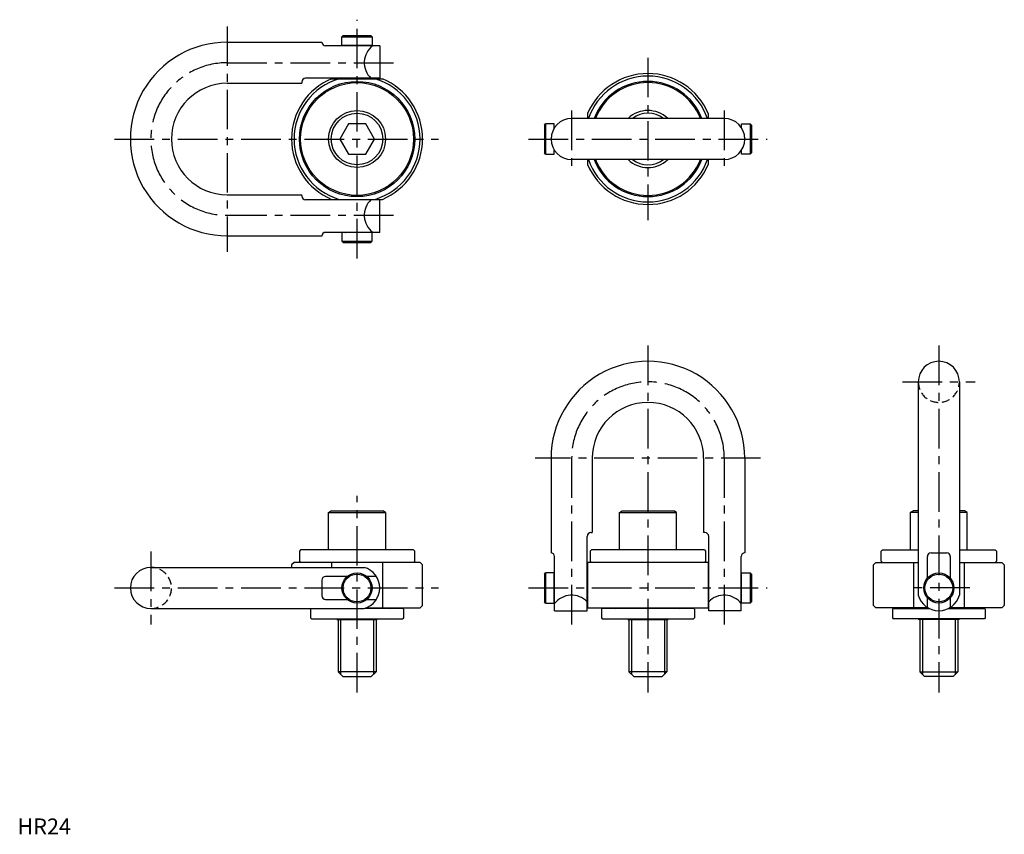
# Model space of a CAD drawing. Extents: x 1 to 623, y 0 to 514.
import ezdxf

# ---------------------------------------------------------------- set-up
doc = ezdxf.new("R2010")
doc.units = 0
doc.header["$LTSCALE"] = 20
doc.linetypes.add('CENTER', pattern=[2, 1.25, -0.25, 0.25, -0.25])
doc.linetypes.add('HIDDEN', pattern=[0.375, 0.25, -0.125])
doc.layers.get('0').update_dxf_attribs({"linetype": 'CONTINUOUS'})
for name, color, linetype in [('1', 1, 'CENTER'), ('2', 2, 'HIDDEN'), ('3', 3, 'CONTINUOUS')]:
    doc.layers.add(name, color=color, linetype=linetype)
doc.styles.add('STANDARD1', font='txt')

msp = doc.modelspace()

# ---------------------------------------------------------------- linework, layer by layer
for p, q in [((205.61, 504.41), (204.85, 503.65)), ((204.85, 498.19), (204.85, 503.65)), ((204.85, 503.65), (223.9, 503.65)), ((205.61, 504.41), (223.13, 504.41)), ((223.9, 503.65), (223.13, 504.41)), ((223.9, 503.65), (223.9, 498.19)), ((132.37, 500.2), (192.15, 500.2)), ((228.72, 497.99), (194.53, 497.99)), ((223.9, 498.19), (204.85, 498.19)), ((207.21, 498.15), (207.21, 497.99)), ((221.53, 497.99), (221.53, 498.15)), ((228.72, 497.99), (228.72, 477.41)), ((132.37, 474.24), (179.45, 474.24)), ((179.45, 475.03), (179.45, 474.24)), ((228.72, 477.41), (181.83, 477.41)), ((198.33, 477.16), (230.41, 477.16)), ((207.21, 477.41), (207.21, 477.16)), ((207.21, 477.16), (207.21, 477.16)), ((221.53, 477.41), (221.53, 477.16)), ((221.53, 477.16), (221.53, 477.16)), ((359.91, 455.1), (359.91, 452.04)), ((436.11, 455.1), (436.11, 452.04)), ((208.89, 448.56), (203.4, 439.06)), ((219.86, 448.56), (208.89, 448.56)), ((225.34, 439.06), (219.86, 448.56)), ((332.66, 447.82), (333.42, 448.58)), ((332.66, 447.82), (332.66, 430.3)), ((333.42, 448.58), (333.42, 429.53)), ((338.88, 448.58), (333.42, 448.58)), ((338.88, 446), (338.88, 448.58)), ((446.17, 452.04), (349.85, 452.04)), ((457.14, 446), (457.14, 448.58)), ((457.14, 448.58), (462.6, 448.58)), ((463.36, 447.82), (462.6, 448.58)), ((462.6, 448.58), (462.6, 429.53)), ((463.36, 447.82), (463.36, 430.3)), ((338.92, 446.22), (339.03, 446.22)), ((457.1, 446.22), (457, 446.22)), ((203.4, 439.06), (208.89, 429.56)), ((219.86, 429.56), (225.34, 439.06)), ((208.89, 429.56), (219.86, 429.56)), ((333.42, 429.53), (332.66, 430.3)), ((333.42, 429.53), (338.88, 429.53)), ((338.88, 429.53), (338.88, 432.12)), ((339.03, 431.9), (338.92, 431.9)), ((457, 431.9), (457.1, 431.9)), ((457.14, 429.53), (457.14, 432.12)), ((462.6, 429.53), (457.14, 429.53)), ((462.6, 429.53), (463.36, 430.3)), ((446.17, 426.08), (349.85, 426.08)), ((359.91, 426.08), (359.91, 423.02)), ((436.11, 426.08), (436.11, 423.02)), ((132.37, 403.88), (179.45, 403.88)), ((179.45, 403.09), (179.45, 403.88)), ((228.72, 400.71), (181.83, 400.71)), ((198.33, 400.96), (230.41, 400.96)), ((207.21, 400.96), (207.21, 400.96)), ((207.21, 400.71), (207.21, 400.96)), ((221.53, 400.71), (221.53, 400.96)), ((221.53, 400.96), (221.53, 400.96)), ((228.72, 380.13), (228.72, 400.71)), ((228.72, 380.13), (194.53, 380.13)), ((204.85, 379.93), (204.85, 374.47)), ((223.9, 379.93), (204.85, 379.93)), ((207.21, 379.97), (207.21, 380.13)), ((221.53, 380.13), (221.53, 379.97)), ((223.9, 374.47), (223.9, 379.93)), ((132.37, 377.92), (192.15, 377.92)), ((204.85, 374.47), (223.9, 374.47)), ((205.61, 373.71), (204.85, 374.47)), ((205.61, 373.71), (223.13, 373.71)), ((223.9, 374.47), (223.13, 373.71)), ((568.68, 285.73), (568.68, 151.02)), ((594.63, 285.73), (594.63, 151.02)), ((336.88, 237.57), (336.88, 177.79)), ((362.83, 237.57), (362.83, 190.49)), ((433.19, 237.57), (433.19, 190.49)), ((459.15, 237.57), (459.15, 177.79)), ((196.37, 203.21), (198.1, 204.21)), ((196.37, 179.65), (196.37, 203.21)), ((196.37, 203.21), (232.37, 203.21)), ((198.1, 204.21), (230.64, 204.21)), ((232.37, 203.21), (230.64, 204.21)), ((232.37, 203.21), (232.37, 179.65)), ((380.01, 203.21), (381.74, 204.21)), ((380.01, 203.21), (416.01, 203.21)), ((380.01, 179.65), (380.01, 203.21)), ((381.74, 204.21), (414.28, 204.21)), ((416.01, 203.21), (414.28, 204.21)), ((416.01, 179.65), (416.01, 203.21)), ((563.65, 203.21), (565.39, 204.21)), ((568.68, 203.21), (563.65, 203.21)), ((563.65, 203.21), (563.65, 179.65)), ((568.68, 204.21), (565.39, 204.21)), ((597.92, 204.21), (594.63, 204.21)), ((599.65, 203.21), (594.63, 203.21)), ((599.65, 203.21), (597.92, 204.21)), ((599.65, 179.65), (599.65, 203.21)), ((359.66, 141.22), (359.66, 188.11)), ((362.04, 190.49), (362.83, 190.49)), ((433.99, 190.49), (433.19, 190.49)), ((436.37, 141.22), (436.37, 188.11)), ((178.75, 179.65), (177.99, 178.89)), ((177.99, 178.89), (177.99, 172.46)), ((249.99, 179.65), (178.75, 179.65)), ((250.76, 178.89), (249.99, 179.65)), ((250.76, 172.46), (250.76, 178.89)), ((339.08, 141.22), (339.08, 175.41)), ((362.39, 179.65), (361.63, 178.89)), ((361.63, 178.89), (361.63, 172.46)), ((433.64, 179.65), (362.39, 179.65)), ((433.64, 179.65), (434.4, 178.89)), ((434.4, 178.89), (434.4, 172.46)), ((456.94, 141.22), (456.94, 175.41)), ((545.27, 178.89), (546.03, 179.65)), ((545.27, 172.46), (545.27, 178.89)), ((546.03, 179.65), (568.68, 179.65)), ((574.41, 161.75), (574.41, 175.41)), ((576.79, 177.79), (586.52, 177.79)), ((588.9, 175.41), (588.9, 161.75)), ((594.63, 179.65), (617.28, 179.65)), ((617.28, 179.65), (618.04, 178.89)), ((618.04, 178.89), (618.04, 172.46)), ((84.21, 168.55), (218.92, 168.55)), ((174.62, 171.7), (173.03, 170.11)), ((173.03, 170.11), (173.03, 168.55)), ((254.12, 171.7), (174.62, 171.7)), ((177.99, 172.46), (178.75, 171.7)), ((198.33, 171.7), (198.33, 168.55)), ((230.41, 171.7), (230.41, 143)), ((249.99, 171.7), (250.76, 172.46)), ((255.71, 170.11), (254.12, 171.7)), ((255.71, 144.58), (255.71, 170.11)), ((359.91, 171.7), (359.91, 143)), ((436.11, 171.7), (359.91, 171.7)), ((361.63, 172.46), (362.39, 171.7)), ((434.4, 172.46), (433.64, 171.7)), ((436.11, 171.7), (436.11, 143)), ((540.32, 170.11), (541.9, 171.7)), ((540.32, 144.58), (540.32, 170.11)), ((541.9, 171.7), (568.68, 171.7)), ((546.03, 171.7), (545.27, 172.46)), ((565.62, 171.7), (565.62, 143)), ((594.63, 171.7), (621.41, 171.7)), ((597.69, 171.7), (597.69, 143)), ((618.04, 172.46), (617.28, 171.7)), ((621.41, 171.7), (622.99, 170.11)), ((622.99, 170.11), (622.99, 144.58)), ((208.19, 162.81), (194.53, 162.81)), ((226.61, 162.81), (220.56, 162.81)), ((332.66, 164.33), (333.42, 165.09)), ((332.66, 164.33), (332.66, 146.81)), ((338.88, 165.09), (333.42, 165.09)), ((333.42, 165.09), (333.42, 146.04)), ((338.88, 146.04), (338.88, 165.09)), ((338.92, 162.72), (339.08, 162.72)), ((359.66, 162.72), (359.91, 162.72)), ((359.91, 162.72), (359.91, 162.72)), ((436.11, 162.72), (436.11, 162.72)), ((436.37, 162.72), (436.11, 162.72)), ((457.1, 162.72), (456.94, 162.72)), ((457.14, 165.09), (462.6, 165.09)), ((457.14, 146.04), (457.14, 165.09)), ((462.6, 165.09), (462.6, 146.04)), ((463.36, 164.33), (462.6, 165.09)), ((463.36, 164.33), (463.36, 146.81)), ((192.15, 160.43), (192.15, 150.71)), ((574.41, 143.33), (574.41, 149.38)), ((588.9, 149.38), (588.9, 143.33)), ((194.53, 148.32), (208.19, 148.32)), ((220.13, 143), (254.12, 143)), ((220.56, 148.32), (226.61, 148.32)), ((254.12, 143), (255.71, 144.58)), ((333.42, 146.04), (332.66, 146.81)), ((333.42, 146.04), (338.88, 146.04)), ((339.08, 148.41), (338.92, 148.41)), ((359.66, 148.41), (359.91, 148.41)), ((359.91, 148.41), (359.91, 148.41)), ((359.91, 143), (436.11, 143)), ((436.37, 148.41), (436.11, 148.41)), ((436.11, 148.41), (436.11, 148.41)), ((456.94, 148.41), (457.1, 148.41)), ((462.6, 146.04), (457.14, 146.04)), ((462.6, 146.04), (463.36, 146.81)), ((541.9, 143), (540.32, 144.58)), ((574.96, 143), (541.9, 143)), ((621.41, 143), (588.35, 143)), ((622.99, 144.58), (621.41, 143)), ((84.21, 142.59), (218.92, 142.59)), ((185.03, 142.16), (185.47, 142.59)), ((185.03, 142.16), (185.03, 136.65)), ((243.2, 142.67), (219.18, 142.67)), ((243.71, 142.16), (243.2, 142.67)), ((243.71, 142.16), (243.71, 136.65)), ((339.08, 141.22), (359.66, 141.22)), ((368.68, 142.16), (369.18, 142.67)), ((368.68, 142.16), (368.68, 136.65)), ((426.84, 142.67), (369.18, 142.67)), ((427.35, 142.16), (426.84, 142.67)), ((427.35, 142.16), (427.35, 136.65)), ((456.94, 141.22), (436.37, 141.22)), ((552.32, 142.16), (552.83, 142.67)), ((552.32, 142.16), (552.32, 136.65)), ((552.83, 142.67), (575.57, 142.67)), ((587.74, 142.67), (610.48, 142.67)), ((610.99, 142.16), (610.48, 142.67)), ((610.99, 142.16), (610.99, 136.65)), ((185.03, 136.65), (185.54, 136.14)), ((185.54, 136.14), (243.2, 136.14)), ((201.62, 136.14), (201.62, 135.71)), ((201.62, 135.71), (227.12, 135.71)), ((202.37, 135.71), (202.37, 102.65)), ((226.37, 135.71), (226.37, 102.65)), ((227.12, 136.14), (227.12, 135.71)), ((243.71, 136.65), (243.2, 136.14)), ((368.68, 136.65), (369.18, 136.14)), ((369.18, 136.14), (426.84, 136.14)), ((385.26, 136.14), (385.26, 135.71)), ((385.26, 135.71), (410.76, 135.71)), ((386.01, 135.71), (386.01, 102.65)), ((410.01, 135.71), (410.01, 102.65)), ((410.76, 136.14), (410.76, 135.71)), ((427.35, 136.65), (426.84, 136.14)), ((552.32, 136.65), (552.83, 136.14)), ((610.48, 136.14), (552.83, 136.14)), ((568.9, 136.14), (568.9, 135.71)), ((594.41, 135.71), (568.9, 135.71)), ((569.65, 135.71), (569.65, 102.65)), ((593.65, 135.71), (593.65, 102.65)), ((594.41, 136.14), (594.41, 135.71)), ((610.99, 136.65), (610.48, 136.14)), ((202.37, 102.65), (205.37, 99.65)), ((226.37, 102.65), (202.37, 102.65)), ((205.37, 99.65), (223.37, 99.65)), ((223.37, 99.65), (226.37, 102.65)), ((410.01, 102.65), (386.01, 102.65)), ((386.01, 102.65), (389.01, 99.65)), ((389.01, 99.65), (407.01, 99.65)), ((407.01, 99.65), (410.01, 102.65)), ((569.65, 102.65), (593.65, 102.65)), ((572.65, 99.65), (569.65, 102.65)), ((590.65, 99.65), (572.65, 99.65)), ((593.65, 102.65), (590.65, 99.65))]:
    msp.add_line(p, q)
for centre, radius in [((214.37, 439.06), 36.39), ((214.37, 439.06), 35.62), ((214.37, 439.06), 18), ((214.37, 439.06), 16.27), ((214.37, 155.57), 9.52), ((214.37, 155.57), 8.76), ((581.65, 155.57), 9.52), ((581.65, 155.57), 8.76)]:
    msp.add_circle(centre, radius)
for centre, radius, start, end in [((132.37, 439.06), 61.14, 89.99997, 270), ((194.53, 500.37), 2.38, 184.12887, 270), ((207.17, 498.15), 0.0397, 0, 90), ((232.41, 487.22), 13.49, 127.04928, 226.60113), ((221.57, 498.15), 0.0397, 90, 180), ((398.01, 439.06), 41.34, 22.83017, 157.16983), ((398.01, 439.06), 39.75, 19.05754, 160.94246), ((132.37, 439.06), 35.18, 90.00008, 270), ((214.37, 439.06), 41.34, 112.83017, 247.16983), ((214.37, 439.06), 39.75, 106.57112, 253.42888), ((181.83, 475.03), 2.38, 90, 180), ((214.37, 439.06), 39.75, 286.57112, 73.42888), ((214.37, 439.06), 41.34, 292.83017, 67.16983), ((398.01, 439.06), 36.39, 20.89884, 159.10116), ((398.01, 439.06), 35.62, 21.36755, 158.63245), ((398.01, 439.06), 18, 46.14354, 133.85646), ((398.01, 439.06), 16.27, 52.92538, 127.07462), ((349.85, 439.06), 12.98, 90, 270), ((446.17, 439.06), 12.98, 270, 90), ((338.92, 446.26), 0.0397, 180, 270), ((457.1, 446.26), 0.0397, 270, 0), ((338.92, 431.86), 0.0397, 90, 180), ((457.1, 431.86), 0.0397, 0, 90), ((398.01, 439.06), 41.34, 202.83017, 337.16983), ((398.01, 439.06), 39.75, 199.05754, 340.94246), ((398.01, 439.06), 36.39, 200.89884, 339.10116), ((398.01, 439.06), 35.62, 201.36755, 338.63245), ((398.01, 439.06), 18, 226.14354, 313.85646), ((398.01, 439.06), 16.27, 232.92538, 307.07462), ((181.83, 403.09), 2.38, 180, 270), ((232.41, 390.9), 13.49, 133.39887, 232.95072), ((194.53, 377.75), 2.38, 90, 180), ((207.17, 379.97), 0.0397, 270, 360), ((221.57, 379.97), 0.0397, 180, 270), ((398.01, 237.57), 61.14, 359.99997, 180), ((581.65, 285.73), 12.98, 0, 179.99985), ((398.01, 237.57), 35.18, 0.00008, 180), ((362.04, 188.11), 2.38, 90, 180), ((433.99, 188.11), 2.38, 0, 90), ((336.7, 175.41), 2.38, 0, 90), ((459.32, 175.41), 2.38, 94.12887, 180), ((576.79, 175.41), 2.38, 90, 180), ((586.52, 175.41), 2.38, 0, 90), ((84.21, 155.57), 12.98, 90.00015, 270), ((215.23, 155.57), 13.49, 285.87048, 74.12952), ((194.53, 160.43), 2.38, 90, 180), ((338.92, 162.76), 0.0397, 180, 270), ((457.1, 162.76), 0.0397, 270, 0), ((194.53, 150.71), 2.38, 180, 270), ((349.85, 137.53), 13.49, 43.39887, 142.95072), ((446.17, 137.53), 13.49, 37.04928, 136.60113), ((581.65, 154.71), 13.49, 195.87048, 344.12952), ((234.56, 143.94), 1.27, 227.73142, 270), ((338.92, 148.37), 0.0397, 90, 180), ((377.82, 143.94), 1.27, 270, 312.26858), ((418.21, 143.94), 1.27, 227.73142, 270), ((457.1, 148.37), 0.0397, 0, 90), ((561.46, 143.94), 1.27, 270, 312.26858), ((601.85, 143.94), 1.27, 227.73142, 270)]:
    msp.add_arc(centre, radius, start, end)
at = {"layer": '1'}
for p, q in [((132.37, 510.2), (132.37, 367.92)), ((214.37, 363.71), (214.37, 514.41)), ((132.37, 487.22), (238.72, 487.22)), ((398.01, 490.4), (398.01, 387.72)), ((349.85, 457.04), (349.85, 421.08)), ((446.17, 457.04), (446.17, 421.08)), ((61.23, 439.06), (265.71, 439.06)), ((322.66, 439.06), (473.36, 439.06)), ((132.37, 390.9), (238.72, 390.9)), ((398.01, 308.71), (398.01, 89.65)), ((581.65, 308.71), (581.65, 89.65)), ((558.68, 285.73), (604.63, 285.73)), ((469.15, 237.57), (326.88, 237.57)), ((349.85, 237.57), (349.85, 131.22)), ((446.17, 237.57), (446.17, 131.22)), ((214.37, 89.65), (214.37, 213.65)), ((84.21, 178.55), (84.21, 132.59)), ((61.23, 155.57), (265.71, 155.57)), ((322.66, 155.57), (473.36, 155.57)), ((601.18, 155.57), (562.13, 155.57))]:
    msp.add_line(p, q, dxfattribs=at)
for centre, start, end in [((132.37, 439.06), 90, 270), ((398.01, 237.57), 0, 180)]:
    msp.add_arc(centre, 48.16, start, end, dxfattribs=at)
at = {"layer": '2'}
for centre, start, end in [((581.65, 285.73), 180.00015, 0), ((84.21, 155.57), 270, 89.99985)]:
    msp.add_arc(centre, 12.98, start, end, dxfattribs=at)
at = {"layer": '3'}
for p, q in [((203.99, 135.71), (203.99, 101.02)), ((224.75, 135.71), (224.75, 101.02)), ((387.64, 135.71), (387.64, 101.02)), ((408.39, 135.71), (408.39, 101.02)), ((571.28, 135.71), (571.28, 101.02)), ((592.03, 135.71), (592.03, 101.02))]:
    msp.add_line(p, q, dxfattribs=at)

# ---------------------------------------------------------------- texts
at = {"color": 3, "style": 'STANDARD1'}
msp.add_text('HR24', height=10, dxfattribs=at).set_placement((0, 0))

doc.saveas('drawing.dxf')
